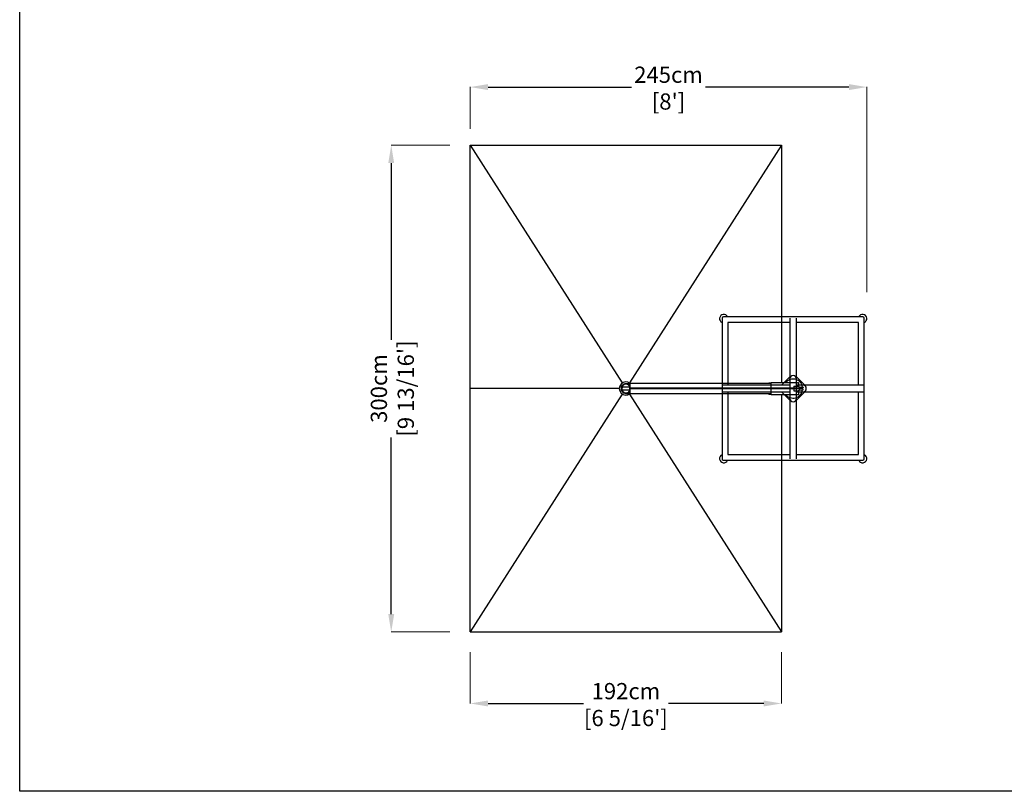
# Model space of a CAD drawing. Extents: x 378 to 17034, y 232 to 71045.
# Drawn here: x 378 to 6449, y 48977 to 53733 of the extents above; entities that cross this region are included whole.
import ezdxf

# ---------------------------------------------------------------- set-up
doc = ezdxf.new("R2010")
doc.units = 0
doc.layers.get('0').update_dxf_attribs({"linetype": 'CONTINUOUS'})
doc.layers.get('Defpoints').update_dxf_attribs({"linetype": 'CONTINUOUS'})
doc.layers.add('CORO', color=7, linetype='CONTINUOUS')
doc.layers.add('P-00000000', color=7, linetype='CONTINUOUS')
doc.styles.add('Arial', font='arial.ttf')
doc.dimstyles.new('QUOTE SITO$0', dxfattribs={"dimscale": 0, "dimtxt": 50, "dimasz": 70, "dimexe": 1, "dimexo": 1, "dimgap": 40, "dimtad": 0, "dimdec": 1, "dimzin": 12, "dimdsep": 46, "dimtxsty": 'Arial', "dimcen": 5.0292, "dimse1": 1, "dimse2": 1, "dimclrd": 256, "dimclre": 253, "dimclrt": 256, "dimadec": 0, "dimazin": 3, "dimtfac": 1, "dimtdec": 1, "dimtix": 1, "dimtofl": 0, "dimtmove": 2, "dimatfit": 3, "dimfxl": 1, "dimtfillclr": 256, "dimtolj": 1, "dimtzin": 0, "dimlwd": -1, "dimarcsym": 1})

# ---------------------------------------------------------------- blocks, each defined once
blk = doc.blocks.new('ALU 4 BASE (TOP)')
at = {"layer": 'CORO', "color": 0}
for p, q in [((55781.2, 262142.9), (55781.2, 261709.4)), ((56649.2, 262150.9), (55789.2, 262150.9)), ((56199.2, 262143.4), (56199.2, 261729.4)), ((56239.2, 261729.4), (56239.2, 262143.4)), ((56657.2, 261709.4), (56657.2, 262142.9)), ((56199.2, 262115.9), (55816.2, 262115.9)), ((55816.2, 262115.9), (55816.2, 261729.4)), ((56622.2, 262115.9), (56239.2, 262115.9)), ((56622.2, 261729.4), (56622.2, 262115.9)), ((56199.2, 261781.4), (56147.3, 261729.4)), ((56291.1, 261729.4), (56239.2, 261781.4)), ((55781.2, 261709.4), (55781.2, 261275.9)), ((56199.2, 261729.4), (55785.2, 261729.4)), ((56199.2, 261729.4), (56199.2, 261727.4)), ((56199.2, 261727.4), (56199.2, 261691.4)), ((56199.2, 261709.4), (56239.2, 261709.4)), ((56653.2, 261729.4), (56239.2, 261729.4)), ((56239.2, 261727.4), (56239.2, 261729.4)), ((56239.2, 261691.4), (56239.2, 261727.4)), ((56657.2, 261275.9), (56657.2, 261709.4)), ((55785.2, 261689.4), (56199.2, 261689.4)), ((55816.2, 261689.4), (55816.2, 261302.9)), ((56147.3, 261689.4), (56199.2, 261637.5)), ((56199.2, 261691.4), (56199.2, 261689.4)), ((56199.2, 261689.4), (56199.2, 261275.4)), ((56239.2, 261689.4), (56239.2, 261691.4)), ((56239.2, 261689.4), (56653.2, 261689.4)), ((56239.2, 261275.4), (56239.2, 261689.4)), ((56239.2, 261637.5), (56291.1, 261689.4)), ((56622.2, 261302.9), (56622.2, 261689.4)), ((55816.2, 261302.9), (56199.2, 261302.9)), ((56239.2, 261302.9), (56622.2, 261302.9)), ((55789.2, 261267.9), (56649.2, 261267.9))]:
    blk.add_line(p, q, dxfattribs=at)
for centre, radius, start, end in [((55791.2, 262140.9), 25.8, 22.85184, 247.14816), ((55789.2, 262142.9), 8, 90, 180), ((56647.2, 262140.9), 25.8, 292.85184, 157.14816), ((56649.2, 262142.9), 8, 0, 90), ((55791.2, 261277.9), 25.8, 112.85184, 337.14816), ((55789.2, 261275.9), 8, 180, 270), ((56647.2, 261277.9), 25.8, 202.85184, 67.14816), ((56649.2, 261275.9), 8, 270, 0)]:
    blk.add_arc(centre, radius, start, end, dxfattribs=at)
at = {"layer": 'P-00000000', "color": 7, "linetype": 'Continuous'}
for q in [(56215, 261713.7), (56215, 261705.2)]:
    blk.add_line((56219.2, 261709.4), q, dxfattribs=at)
blk = doc.blocks.new('RIO 200X300 (TOP)')
for p, q in [((-49069.3, 262321.8), (-47149.3, 262321.8)), ((-49069.3, 262321.8), (-48131.4, 260856.4)), ((-47149.3, 262321.8), (-48087.2, 260856.4)), ((-48131.4, 260787.3), (-49069.3, 259321.8)), ((-48087.2, 260787.3), (-47149.3, 259321.8)), ((-49069.3, 259321.8), (-47149.3, 259321.8))]:
    blk.add_line(p, q)
at = {"layer": 'CORO'}
for p, q in [((-48085.3, 260851.8), (-48109.3, 260851.8)), ((-48082.1, 260853.3), (-48085.3, 260853.3)), ((-48085.3, 260851.8), (-48085.3, 260853.3)), ((-48082.1, 260850.2), (-48082.1, 260853.8)), ((-48082.1, 260823.6), (-48082.1, 260850.2)), ((-47097.9, 260877.3), (-47097.9, 260882.8)), ((-47057.9, 260877.3), (-47057.9, 260882.8)), ((-48132.8, 260826.8), (-48132.7, 260826.8)), ((-48132.8, 260826.8), (-48132.8, 260826.8)), ((-48132.8, 260816.8), (-48132.8, 260826.8)), ((-48132.7, 260816.8), (-48132.8, 260816.8)), ((-48132.8, 260816.8), (-48132.8, 260816.8)), ((-48087.2, 260830.3), (-48131.4, 260830.3)), ((-48131.4, 260813.3), (-48087.2, 260813.3)), ((-48109.3, 260791.8), (-48085.3, 260791.8)), ((-48085.3, 260790.3), (-48085.3, 260791.8)), ((-48085.3, 260790.3), (-48082.1, 260790.3)), ((-48082.1, 260793.4), (-48082.1, 260820.1)), ((-48082.1, 260789.8), (-48082.1, 260793.4)), ((-47077.9, 260821.8), (-47081.4, 260825.4)), ((-47077.9, 260821.8), (-47081.4, 260818.3)), ((-47073.8, 260835.8), (-47045.9, 260836)), ((-47073.8, 260835.8), (-47073.8, 260823.6)), ((-47073.8, 260820.1), (-47073.8, 260807.8)), ((-47073.8, 260807.8), (-47045.9, 260807.6)), ((-47038, 260831.5), (-47045.9, 260836)), ((-47038, 260812.1), (-47045.9, 260807.6)), ((-47038.2, 260831.6), (-47018.8, 260830.5)), ((-47038.2, 260812), (-47018.8, 260813.2)), ((-47038, 260823.6), (-47038, 260831.5)), ((-47038, 260812.1), (-47038, 260820.1)), ((-47016.9, 260841.8), (-47022.4, 260841.8)), ((-47022.4, 260801.8), (-47016.9, 260801.8)), ((-47017.6, 260830.4), (-47018.8, 260830.5)), ((-47017.6, 260813.2), (-47018.8, 260813.2)), ((-47016.2, 260828.9), (-47016.2, 260826.9)), ((-47016.2, 260814.7), (-47016.2, 260816.8)), ((-47097.9, 260760.8), (-47097.9, 260766.3)), ((-47057.9, 260760.8), (-47057.9, 260766.3))]:
    blk.add_line(p, q, dxfattribs=at)
for centre, radius, start, end in [((-48109.3, 260821.8), 41, 50.20082, 309.79918), ((-48109.3, 260821.8), 30, 24.9513, 335.0487), ((-48109.3, 260821.8), 27, 3.71622, 356.28378), ((-47077.9, 260821.8), 59, 8.47905, 142.70405), ((-47077.9, 260882.8), 20, 0, 180), ((-48131.4, 260829.8), 0.5, 90, 160.0972), ((-48131.4, 260813.8), 0.5, 199.9028, 270), ((-48109.3, 260821.8), 30, 266.32065, 292.07723), ((-48109.3, 260821.8), 27, 279.28903, 320.9772), ((-48087.2, 260829.8), 0.5, 19.9028, 90), ((-48087.2, 260813.8), 0.5, 270, 340.0972), ((-48109.3, 260821.8), 24, 340.0972, 19.9028), ((-47077.9, 260821.8), 59, 217.29595, 351.52095), ((-47033.7, 260821.8), 1.75, 270, 90), ((-47077.9, 260821.8), 59, 357.26636, 2.73364), ((-47017.7, 260828.9), 1.5, 0, 86.56637), ((-47017.7, 260814.7), 1.5, 273.43363, 0), ((-47017.4, 260826.9), 1.17, 275.09165, 356.47544), ((-47017.4, 260816.7), 1.17, 3.52456, 84.90835), ((-47016.9, 260821.8), 20, 270, 90), ((-47077.9, 260760.8), 20, 180, 0)]:
    blk.add_arc(centre, radius, start, end, dxfattribs=at)
for points, knots in [([(-48131.9, 260830), (-48131.9, 260830), (-48131.9, 260829.9), (-48132.1, 260829.5), (-48132.2, 260829.1), (-48132.3, 260828.7), (-48132.5, 260828.1), (-48132.7, 260827.5), (-48132.8, 260826.9)], [-1.8864742, -1.8864742, -1.8864742, -1.8864742, -1.8731562, -1.8731562, -1.7298739, -1.7298739, -1.7298739, -1.5230937, -1.5230937, -1.5230937, -1.5230937]), ([(-48132.8, 260816.8), (-48132.8, 260816.8), (-48132.8, 260816.8), (-48132.8, 260816.8), (-48132.8, 260816.8), (-48132.8, 260816.8)], [0, 0, 0, 0, 0.003032351, 0.003032351, 0.005165967, 0.005165967, 0.005165967, 0.005165967]), ([(-48132.8, 260816.8), (-48132.7, 260816.1), (-48132.5, 260815.5), (-48132.3, 260814.9), (-48132.2, 260814.5), (-48132.1, 260814.1), (-48131.9, 260813.7), (-48131.9, 260813.7), (-48131.9, 260813.7)], [-0.4933448, -0.4933448, -0.4933448, -0.4933448, -0.2865989, -0.2865989, -0.2865989, -0.1432994, -0.1432994, -0.1299644, -0.1299644, -0.1299644, -0.1299644]), ([(-47022, 260823.3), (-47024.7, 260823.2), (-47027.4, 260823.1), (-47030.8, 260823), (-47031.6, 260823), (-47032.3, 260822.9)], [-2.985508, -2.985508, -2.985508, -2.985508, -1.786564, -1.786564, -1.443281, -1.443281, -1.443281, -1.443281]), ([(-47022, 260820.3), (-47024.7, 260820.4), (-47027.4, 260820.5), (-47030.8, 260820.6), (-47031.6, 260820.7), (-47032.3, 260820.7)], [-2.985508, -2.985508, -2.985508, -2.985508, -1.786564, -1.786564, -1.443281, -1.443281, -1.443281, -1.443281]), ([(-47018.6, 260824.8), (-47018.8, 260824.7), (-47019, 260824.6), (-47020.2, 260824.1), (-47021.1, 260823.7), (-47022, 260823.3)], [-0.4177621, -0.4177621, -0.4177621, -0.4177621, -0.3423066, -0.3423066, -0.0159172, -0.0159172, -0.0159172, -0.0159172]), ([(-47018.6, 260818.9), (-47018.8, 260819), (-47019, 260819), (-47020.2, 260819.5), (-47021.1, 260819.9), (-47022, 260820.3)], [-0.4177621, -0.4177621, -0.4177621, -0.4177621, -0.3423066, -0.3423066, -0.0159172, -0.0159172, -0.0159172, -0.0159172]), ([(-47018.6, 260824.8), (-47018.4, 260824.9), (-47018.2, 260825), (-47017.9, 260825.2), (-47017.8, 260825.3), (-47017.5, 260825.5), (-47017.4, 260825.6), (-47017.3, 260825.8)], [0, 0, 0, 0, 0.0688512, 0.0688512, 0.1200391, 0.1200391, 0.1737524, 0.1737524, 0.1737524, 0.1737524]), ([(-47018.6, 260818.9), (-47018.4, 260818.8), (-47018.2, 260818.7), (-47017.9, 260818.4), (-47017.8, 260818.3), (-47017.5, 260818.1), (-47017.4, 260818), (-47017.3, 260817.9)], [0, 0, 0, 0, 0.0688512, 0.0688512, 0.1200391, 0.1200391, 0.1737524, 0.1737524, 0.1737524, 0.1737524])]:
    blk.add_open_spline(points, degree=3, knots=knots, dxfattribs=at)
blk.add_open_spline([(-48132.8, 260826.8), (-48132.8, 260826.8), (-48132.8, 260826.9), (-48132.8, 260826.9)], degree=3, dxfattribs=at)
at = {"layer": 'P-00000000', "color": 7, "linetype": 'Continuous'}
for p, q in [((-49069.3, 259321.8), (-49069.3, 262321.8)), ((-47149.3, 262321.8), (-47149.3, 260857.6)), ((-47212.9, 260853.8), (-48082.1, 260853.8)), ((-47228.7, 260853.8), (-47228.7, 260855.1)), ((-47228.2, 260857.6), (-47213.2, 260857.6)), ((-47052, 260857.6), (-47213.2, 260857.6)), ((-47212.6, 260823.6), (-47212.6, 260855.1)), ((-47052, 260857.6), (-47044.6, 260857.6)), ((-47042.1, 260833.9), (-47042.1, 260855.1)), ((-47033.7, 260823.6), (-48085.4, 260823.6)), ((-47033.7, 260820.1), (-48085.4, 260820.1)), ((-47212.9, 260789.8), (-48082.1, 260789.8)), ((-47228.7, 260788.6), (-47228.7, 260789.8)), ((-47213.2, 260786.1), (-47228.2, 260786.1)), ((-47213.2, 260786.1), (-47044.6, 260786.1)), ((-47212.6, 260788.6), (-47212.6, 260820.1)), ((-47149.3, 260786.1), (-47149.3, 259321.8)), ((-47042.1, 260788.6), (-47042.1, 260809.8))]:
    blk.add_line(p, q, dxfattribs=at)
at = {"layer": 'P-00000000'}
blk.add_line((-48150.3, 260821.8), (-49069.3, 260821.8), dxfattribs=at)
at = {"layer": 'P-00000000', "color": 7, "linetype": 'Continuous'}
for centre, start, end in [((-47044.6, 260855.1), 0, 90), ((-47044.6, 260788.6), 270, 0)]:
    blk.add_arc(centre, 2.5, start, end, dxfattribs=at)
for centre, major_axis, start_param, end_param in [((-47228.2, 260855.1), (0, 2.5), 0, 1.570796), ((-47213.2, 260855.1), (0, 2.5), 4.712389, 6.283185), ((-47228.2, 260788.6), (0, -2.5), 4.712389, 6.283185), ((-47213.2, 260788.6), (0, -2.5), 0, 1.570796)]:
    blk.add_ellipse(centre, major_axis=major_axis, ratio=0.224951, start_param=start_param, end_param=end_param, dxfattribs=at)
blk = doc.blocks.new('*D104')
at = {"layer": 'Defpoints', "color": 0, "linetype": 'Continuous', "ltscale": 10, "transparency": 16777216}
for p in [(3155.8, 49835.5), (5075.8, 49835.5), (5075.8, 49518.3)]:
    blk.add_point(p, dxfattribs=at)
at = {"layer": 'P-00000000', "color": 253, "linetype": 'Continuous', "lineweight": 5, "ltscale": 10, "transparency": 16777216}
for p, q in [((3155.8, 49834.5), (3155.8, 49517.3)), ((5075.8, 49834.5), (5075.8, 49517.3))]:
    blk.add_line(p, q, dxfattribs=at)
at = {"layer": 'P-00000000', "ltscale": 10, "transparency": 16777216}
for p, q in [((3265.8, 49518.3), (3853.7, 49518.3)), ((4965.8, 49518.3), (4377.8, 49518.3))]:
    blk.add_line(p, q, dxfattribs=at)
at = {"layer": 'P-00000000', "linetype": 'Continuous', "ltscale": 10, "transparency": 16777216}
for points in [[(3265.8, 49536.6), (3265.8, 49500), (3155.8, 49518.3)], [(4965.8, 49536.6), (4965.8, 49500), (5075.8, 49518.3)]]:
    blk.add_solid(points, dxfattribs=at)
at = {"layer": 'P-00000000', "linetype": 'Continuous', "ltscale": 10, "transparency": 16777216, "char_height": 100, "attachment_point": 5, "style": 'Arial'}
for s, insert in [('\\A1;192cm', (4115.8, 49594.4)), ("\\A1;[6 5/16']", (4115.8, 49428.6))]:
    blk.add_mtext(s, dxfattribs=dict(at, insert=insert))
blk = doc.blocks.new('*D105')
at = {"layer": 'Defpoints', "color": 0, "linetype": 'Continuous', "ltscale": 10, "transparency": 16777216}
for p in [(3031, 52959.3), (2669.1, 49959.3), (3032, 49959.3)]:
    blk.add_point(p, dxfattribs=at)
at = {"layer": 'P-00000000', "color": 253, "linetype": 'Continuous', "lineweight": 5, "ltscale": 10, "transparency": 16777216}
for p, q in [((3030, 52959.3), (2668.1, 52959.3)), ((3031, 49959.3), (2668.1, 49959.3))]:
    blk.add_line(p, q, dxfattribs=at)
at = {"layer": 'P-00000000', "ltscale": 10, "transparency": 16777216}
for p, q in [((2669.1, 52849.3), (2669.1, 51760.2)), ((2669.1, 50069.3), (2669.1, 51158.4))]:
    blk.add_line(p, q, dxfattribs=at)
at = {"layer": 'P-00000000', "linetype": 'Continuous', "ltscale": 10, "transparency": 16777216}
for points in [[(2650.8, 52849.3), (2687.4, 52849.3), (2669.1, 52959.3)], [(2650.8, 50069.3), (2687.4, 50069.3), (2669.1, 49959.3)]]:
    blk.add_solid(points, dxfattribs=at)
at = {"layer": 'P-00000000', "linetype": 'Continuous', "ltscale": 10, "transparency": 16777216, "char_height": 100, "attachment_point": 5, "rotation": 90, "style": 'Arial'}
for s, insert in [("\\A1;[9 13/16']", (2758.8, 51459.3)), ('\\A1;300cm', (2593, 51459.3))]:
    blk.add_mtext(s, dxfattribs=dict(at, insert=insert))
blk = doc.blocks.new('*D109')
at = {"layer": 'Defpoints', "color": 0, "linetype": 'Continuous', "ltscale": 10, "transparency": 16777216}
for p in [(5601, 53317.7), (3155.8, 53059.9), (5601, 52052.6)]:
    blk.add_point(p, dxfattribs=at)
at = {"layer": 'P-00000000', "color": 253, "linetype": 'Continuous', "lineweight": 5, "ltscale": 10, "transparency": 16777216}
for p, q in [((3155.8, 53060.9), (3155.8, 53318.7)), ((5601, 52053.6), (5601, 53318.7))]:
    blk.add_line(p, q, dxfattribs=at)
at = {"layer": 'P-00000000', "ltscale": 10, "transparency": 16777216}
for p, q in [((3265.8, 53317.7), (4150.3, 53317.7)), ((5491, 53317.7), (4606.5, 53317.7))]:
    blk.add_line(p, q, dxfattribs=at)
at = {"layer": 'P-00000000', "linetype": 'Continuous', "ltscale": 10, "transparency": 16777216}
for points in [[(3265.8, 53336), (3265.8, 53299.4), (3155.8, 53317.7)], [(5491, 53336), (5491, 53299.4), (5601, 53317.7)]]:
    blk.add_solid(points, dxfattribs=at)
at = {"layer": 'P-00000000', "linetype": 'Continuous', "ltscale": 10, "transparency": 16777216, "char_height": 100, "attachment_point": 5, "style": 'Arial'}
for s, insert in [('\\A1;245cm', (4378.4, 53393.8)), ("\\A1;[8']", (4378.4, 53228.6))]:
    blk.add_mtext(s, dxfattribs=dict(at, insert=insert))

msp = doc.modelspace()

# ---------------------------------------------------------------- linework, layer by layer
at = {"layer": 'P-00000000', "color": 7, "linetype": 'Continuous'}
msp.add_lwpolyline([(13186.9, 58583.3), (13186.9, 48977), (378.5, 48977), (378.5, 58583.3)], close=True, dxfattribs=at)

# ---------------------------------------------------------------- block references
msp.add_blockref('RIO 200X300 (TOP)', (52225.1, -209362.5), dxfattribs=at)
at = {"layer": 'P-00000000', "color": 7, "linetype": 'Continuous', "rotation": 180.0000000000549}
msp.add_blockref('ALU 4 BASE (TOP)', (61366.4, 313168.7), dxfattribs=at)

# ---------------------------------------------------------------- dimensions: what is measured, and where the dimension line sits
at = {"layer": 'P-00000000', "color": 7, "linetype": 'Continuous', "ltscale": 10}
for base, p1, p2, picture, middle in [((5601, 53317.7), (3155.8, 53059.9), (5601, 52052.6), '*D109', (4378.4, 53317.7)), ((5075.8, 49518.3), (3155.8, 49835.5), (5075.8, 49835.5), '*D104', (4115.8, 49518.3))]:
    dim = msp.add_linear_dim(base=base, p1=p1, p2=p2, dimstyle='QUOTE SITO$0', override={"dimscale": 1, "dimtxt": 100, "dimasz": 110, "dimgap": 25, "dimdec": 0, "dimlfac": 0.1, "dimpost": '<>cm\\X', "dimse1": 0, "dimse2": 0, "dimtzin": 7, "dimlwe": 5}, dxfattribs=at)
    dim.commit()
    dim.dimension.update_dxf_attribs({"geometry": picture, "text_midpoint": middle})
dim = msp.add_linear_dim(base=(2669.1, 49959.3), p1=(3031, 52959.3), p2=(3032, 49959.3), angle=270, dimstyle='QUOTE SITO$0', override={"dimscale": 1, "dimtxt": 100, "dimasz": 110, "dimgap": 25, "dimdec": 0, "dimlfac": 0.1, "dimpost": '<>cm\\X', "dimse1": 0, "dimse2": 0, "dimtzin": 7, "dimlwe": 5}, dxfattribs=at)
dim.commit()
dim.dimension.update_dxf_attribs({"geometry": '*D105', "text_midpoint": (2669.1, 51459.3)})

doc.saveas('drawing.dxf')
